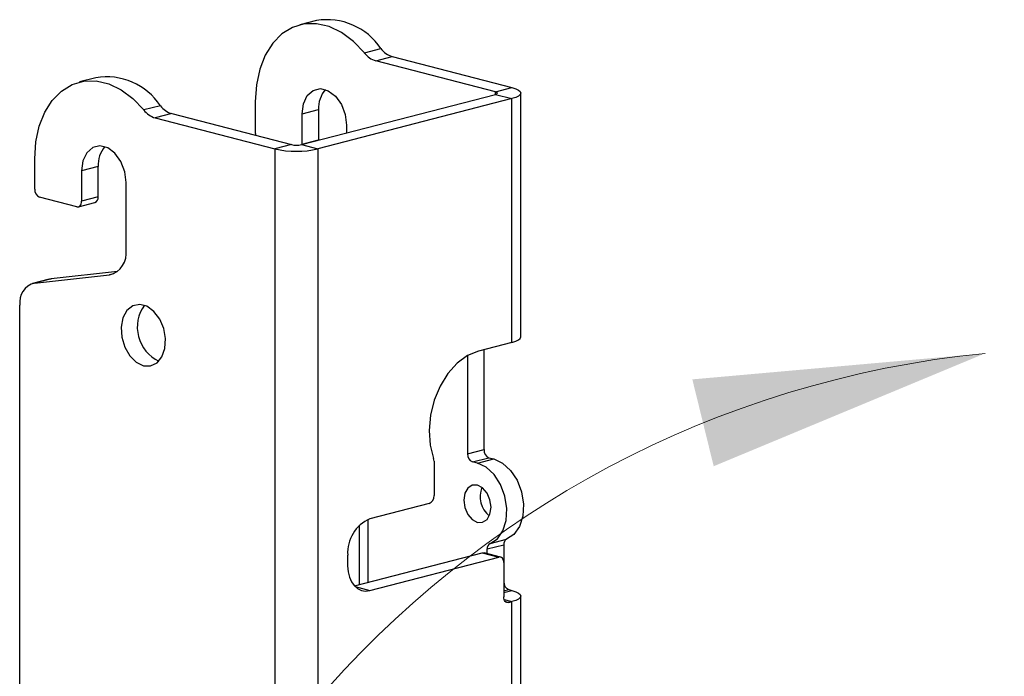
# Paper-space layout 'Sheet4' of a CAD drawing. Units: inches. Extents: x 5 to 165, y 2 to 108.
# Drawn here: x 90 to 95, y 79 to 82 of the extents above; entities that cross this region are included whole.
import ezdxf

# ---------------------------------------------------------------- set-up
doc = ezdxf.new("R2010")
doc.units = ezdxf.units.IN
doc.header["$MEASUREMENT"] = 0

psp = doc.layouts.new('Sheet4')

# ---------------------------------------------------------------- linework, layer by layer
at = {"color": 7, "linetype": 'Continuous', "lineweight": 25, "ltscale": 10}
for p, q in [((91.7508, 81.8125), (91.6769, 81.7934)), ((91.9656, 81.6681), (92.0395, 81.6872)), ((92.0168, 81.6325), (92.0907, 81.6517)), ((92.5522, 81.4939), (92.0168, 81.6325)), ((92.0907, 81.6517), (92.6262, 81.5131)), ((90.7641, 81.5571), (90.6902, 81.538)), ((91.6837, 81.2577), (92.5522, 81.4825)), ((92.5522, 81.4939), (92.6262, 81.5131)), ((92.5522, 81.4825), (92.6262, 81.4634)), ((92.666, 80.3975), (92.666, 81.4882)), ((91.4771, 81.4499), (91.4771, 81.3141)), ((92.6262, 81.4634), (91.7576, 81.2386)), ((92.6262, 80.3727), (92.6262, 81.4634)), ((91.0529, 81.4318), (90.9789, 81.4127)), ((91.104, 81.3963), (91.0301, 81.3772)), ((91.104, 81.3963), (91.6395, 81.2577)), ((91.6871, 81.3956), (91.761, 81.4147)), ((91.6871, 81.2597), (91.6871, 81.3956)), ((91.761, 81.4147), (91.761, 81.2789)), ((91.0301, 81.3772), (91.5655, 81.2386)), ((91.8859, 81.3441), (91.8859, 81.3101)), ((91.6395, 81.2577), (91.5655, 81.2386)), ((91.6837, 81.2577), (91.7576, 81.2386)), ((91.687, 81.2586), (91.6871, 81.2597)), ((91.6871, 81.2597), (91.761, 81.2789)), ((91.761, 81.2789), (91.761, 81.2777)), ((91.5655, 81.2386), (91.5655, 77.5043)), ((91.7576, 81.2386), (91.7576, 77.5043)), ((90.4904, 81.0587), (90.4904, 81.1945)), ((90.7743, 81.1593), (90.7004, 81.1402)), ((90.7004, 81.1402), (90.7004, 81.0044)), ((90.7743, 81.0235), (90.7743, 81.1593)), ((90.8992, 80.7869), (90.8992, 81.0887)), ((90.6783, 80.9799), (90.5125, 81.0228)), ((90.6861, 80.9798), (90.7601, 80.999)), ((90.7743, 81.0235), (90.7004, 81.0044)), ((90.8611, 80.6898), (90.5636, 80.6579)), ((90.5552, 80.6563), (90.4812, 80.6372)), ((90.4897, 80.6387), (90.8255, 80.6747)), ((90.5636, 80.6579), (90.4897, 80.6387)), ((90.5552, 80.6563), (90.5636, 80.6579)), ((90.4241, 78.7545), (90.4241, 80.5391)), ((92.6262, 80.3727), (92.4765, 80.3339)), ((92.5013, 79.8933), (92.5013, 80.3404)), ((92.4273, 80.3136), (92.4273, 79.8741)), ((92.4273, 79.8741), (92.5013, 79.8933)), ((92.4494, 79.8382), (92.5234, 79.8574)), ((92.4715, 79.8325), (92.5455, 79.8517)), ((92.5234, 79.8574), (92.5455, 79.8517)), ((92.2777, 79.8423), (92.2777, 79.6878)), ((92.4715, 79.8325), (92.4494, 79.8382)), ((92.2556, 79.6519), (91.9904, 79.5833)), ((91.983, 79.2997), (91.983, 79.581)), ((92.5157, 79.4491), (92.5897, 79.4682)), ((92.5283, 79.4731), (92.6023, 79.4922)), ((92.5897, 79.4682), (92.5897, 79.3882)), ((91.891, 79.4217), (91.891, 79.3734)), ((91.9212, 79.2837), (92.4936, 79.4319)), ((91.9904, 79.2633), (92.5676, 79.4127)), ((92.4936, 79.4319), (92.5676, 79.4127)), ((92.5754, 79.4128), (92.5014, 79.4319)), ((92.5157, 79.4282), (92.5157, 79.4491)), ((92.5897, 79.3882), (92.5897, 79.2343)), ((92.6118, 79.267), (92.6262, 79.2633)), ((92.666, 71.8031), (92.666, 79.2384)), ((92.6118, 79.2098), (92.6262, 79.2136)), ((92.6262, 71.7782), (92.6262, 79.2136))]:
    psp.add_line(p, q, dxfattribs=at)
at = {"color": 8, "linetype": 'Continuous', "lineweight": 25, "ltscale": 10}
for p, q in [((92.5522, 81.4825), (92.5522, 81.4939)), ((90.8442, 80.6796), (90.8255, 80.6747)), ((91.9432, 79.5548), (91.9432, 79.2894)), ((91.9245, 79.2804), (91.9904, 79.2633)), ((92.5897, 79.2613), (92.6118, 79.267)), ((92.5897, 79.2538), (92.6262, 79.2633)), ((92.5916, 79.2225), (92.6262, 79.2136)), ((92.5971, 79.2136), (92.6118, 79.2098))]:
    psp.add_line(p, q, dxfattribs=at)
at = {"color": 7, "linetype": 'Continuous', "lineweight": 25, "ltscale": 10, "flags": 128}
for points in [[(91.9656, 81.6681), (91.9169, 81.7193), (91.8638, 81.759), (91.8082, 81.7858), (91.7519, 81.7987), (91.6967, 81.7975), (91.6445, 81.7821), (91.5971, 81.753), (91.5558, 81.7112), (91.5223, 81.658), (91.4975, 81.5954), (91.4823, 81.5252), (91.4771, 81.4499)], [(90.4904, 81.1945), (90.4956, 81.2698), (90.5108, 81.34), (90.5356, 81.4027), (90.5691, 81.4558), (90.6104, 81.4976), (90.6578, 81.5267), (90.71, 81.5421), (90.7652, 81.5434), (90.8215, 81.5304), (90.8771, 81.5036), (90.9302, 81.4639), (90.9789, 81.4127)], [(91.6871, 81.3956), (91.6931, 81.4405), (91.7103, 81.4769), (91.7368, 81.5003), (91.7692, 81.5081), (91.8038, 81.4991), (91.8362, 81.4746), (91.8627, 81.4374), (91.8799, 81.3921), (91.8859, 81.3441)], [(92.5522, 81.4939), (92.5561, 81.4927), (92.559, 81.4913), (92.5608, 81.4898), (92.5614, 81.4882), (92.5608, 81.4866), (92.559, 81.4851), (92.5561, 81.4837), (92.5522, 81.4825)], [(92.6262, 81.5131), (92.6431, 81.5078), (92.6556, 81.5017), (92.6634, 81.4951), (92.666, 81.4882), (92.6634, 81.4814), (92.6556, 81.4748), (92.6431, 81.4687), (92.6262, 81.4634)], [(90.8992, 81.0887), (90.8932, 81.1367), (90.876, 81.1821), (90.8495, 81.2192), (90.8171, 81.2438), (90.7825, 81.2527), (90.7501, 81.245), (90.7236, 81.2215), (90.7064, 81.1851), (90.7004, 81.1402)], [(90.6783, 80.9799), (90.6826, 80.9794), (90.6867, 80.98), (90.6905, 80.9818), (90.6939, 80.9847), (90.6966, 80.9886), (90.6987, 80.9932), (90.6999, 80.9986), (90.7004, 81.0044)], [(90.9766, 80.2688), (91.0089, 80.2678), (91.0377, 80.2816), (91.0598, 80.3088), (91.073, 80.3463), (91.0757, 80.3902), (91.0676, 80.4356), (91.0497, 80.4777), (91.0239, 80.5118), (90.9929, 80.5344), (90.9602, 80.5428), (90.9292, 80.5363), (90.9034, 80.5156), (90.8855, 80.4828), (90.8775, 80.4415), (90.8802, 80.3962), (90.8933, 80.3519), (90.9155, 80.3132), (90.9443, 80.2845), (90.9766, 80.2688)], [(92.6262, 80.3727), (92.6431, 80.378), (92.6556, 80.3841), (92.6634, 80.3907), (92.666, 80.3975)], [(92.4765, 80.3339), (92.4278, 80.3139), (92.3815, 80.28), (92.3399, 80.2339), (92.3049, 80.1779), (92.2785, 80.1147), (92.2617, 80.0474), (92.2556, 79.9794), (92.2603, 79.914), (92.2756, 79.8544)], [(92.5455, 79.8517), (92.5846, 79.8334), (92.6203, 79.8007), (92.6493, 79.7563), (92.669, 79.7043), (92.6777, 79.6493), (92.6746, 79.5961), (92.66, 79.5496), (92.6351, 79.5139), (92.6023, 79.4922)], [(92.5283, 79.4731), (92.5612, 79.4948), (92.586, 79.5305), (92.6006, 79.577), (92.6037, 79.6301), (92.5951, 79.6852), (92.5753, 79.7372), (92.5463, 79.7816), (92.5107, 79.8143), (92.4715, 79.8325)], [(92.5327, 79.6356), (92.528, 79.6688), (92.5148, 79.6993), (92.4949, 79.7225), (92.4715, 79.735), (92.4481, 79.7347), (92.4283, 79.7217), (92.415, 79.698), (92.4103, 79.6672), (92.415, 79.6341), (92.4283, 79.6035), (92.4481, 79.5803), (92.4715, 79.5679), (92.4949, 79.5682), (92.5148, 79.5811), (92.528, 79.6048), (92.5327, 79.6356)], [(92.4936, 79.4319), (92.4979, 79.4324), (92.5014, 79.4319)], [(92.5897, 79.3882), (92.5892, 79.394), (92.588, 79.3994), (92.5859, 79.4041), (92.5832, 79.4079), (92.5798, 79.4108), (92.576, 79.4126), (92.5719, 79.4132), (92.5676, 79.4127)], [(91.891, 79.3734), (91.8929, 79.3474), (91.8985, 79.3234), (91.9077, 79.3023), (91.9201, 79.2849), (91.9351, 79.2719), (91.9523, 79.2638), (91.971, 79.2609), (91.9904, 79.2633)], [(92.6118, 79.2098), (92.6075, 79.2093), (92.6033, 79.2099), (92.5995, 79.2117), (92.5961, 79.2146), (92.5934, 79.2185), (92.5913, 79.2232), (92.5901, 79.2285), (92.5897, 79.2343)], [(92.6262, 79.2633), (92.6431, 79.258), (92.6556, 79.2519), (92.6634, 79.2453), (92.666, 79.2384), (92.6634, 79.2316), (92.6556, 79.225), (92.6431, 79.2189), (92.6262, 79.2136)]]:
    psp.add_lwpolyline(points, dxfattribs=at)
at = {"color": 7, "linetype": 'Continuous', "lineweight": 25, "ltscale": 100}
for centre, radius, start, end in [((91.7991, 81.5284), 0.2882, 33.442, 99.6316), ((92.0458, 81.729), 0.1008, 217.22, 253.226), ((92.1198, 81.7482), 0.1008, 217.22, 253.226), ((90.8124, 81.273), 0.2882, 33.442, 99.6316), ((91.8865, 81.4224), 0.1257, 139.3326, 183.4991), ((91.0591, 81.4736), 0.1008, 217.22, 253.226), ((91.1331, 81.4928), 0.1008, 217.22, 253.226), ((91.5221, 81.3143), 0.045, 180.2432, 199.7805), ((91.6616, 81.3567), 0.1015, 257.4196, 282.5804), ((90.8998, 81.167), 0.1257, 139.3326, 183.4991), ((91.6616, 81.669), 0.441, 257.4196, 282.5804), ((90.527, 81.0564), 0.0366, 176.4749, 246.745), ((90.7523, 81.0199), 0.0224, 290.4238, 9.2185), ((90.7994, 80.7722), 0.1009, 284.9969, 8.3708), ((90.5129, 80.5521), 0.0897, 104.9969, 188.3708), ((91.1171, 80.441), 0.1676, 144.1628, 244.8589), ((92.5378, 79.891), 0.0366, 176.4749, 246.745), ((92.2425, 79.8426), 0.0351, 359.4379, 19.4833), ((92.4639, 79.8719), 0.0366, 176.4749, 246.745), ((92.5929, 79.6828), 0.1094, 157.4004, 231.6212), ((92.2411, 79.6856), 0.0366, 293.255, 3.5251), ((92.0555, 79.4319), 0.1648, 113.255, 183.5251), ((92.54, 79.4516), 0.0244, 118.561, 185.9482), ((92.614, 79.4707), 0.0244, 118.561, 185.9482), ((92.6262, 79.3007), 0.0366, 176.4749, 246.745)]:
    psp.add_arc(centre, radius, start, end, dxfattribs=at)
at = {"color": 7, "linetype": 'Continuous', "lineweight": 18, "ltscale": 10}
psp.add_arc((95.1954, 75.7955), 4.551, 95.6976, 86.1517, dxfattribs=at)
psp.add_solid([(94.7436, 80.324), (93.4335, 80.2076), (93.5291, 79.8191)], dxfattribs=at)

doc.saveas('drawing.dxf')
